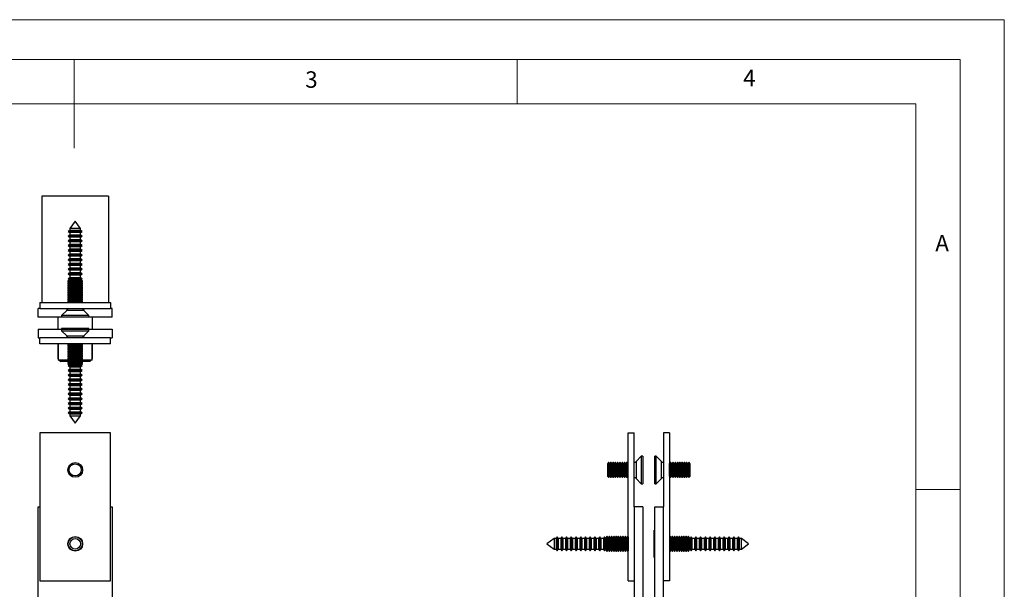
# Model space of a CAD drawing. Units: millimetres. Extents: x 0 to 630, y 0 to 891.
# Drawn here: x 297 to 630, y 698 to 891 of the extents above; entities that cross this region are included whole.
import ezdxf

# ---------------------------------------------------------------- set-up
doc = ezdxf.new("R2010")
doc.units = ezdxf.units.MM
doc.header["$LTSCALE"] = 3
doc.styles.add('SLDTEXTSTYLE0', font='TXT', dxfattribs={"width": 0.75})

msp = doc.modelspace()

# ---------------------------------------------------------------- linework, layer by layer
at = {"color": 7, "linetype": 'Continuous', "lineweight": 18}
for p, q in [((0.09, 891.17), (630.09, 891.17)), ((630.09, 891.17), (630.09, 0.17)), ((15.09, 877.67), (615.09, 877.67)), ((315.09, 877.67), (315.09, 847.67)), ((465.09, 877.67), (465.09, 862.67)), ((615.09, 874.78), (615.09, 877.67)), ((615.09, 874.78), (615.09, 13.67)), ((30.09, 862.67), (600.09, 862.67)), ((600.09, 28.67), (600.09, 862.67)), ((600.09, 732.22), (615.09, 732.22))]:
    msp.add_line(p, q, dxfattribs=at)
at = {"color": 7, "linetype": 'Continuous', "lineweight": 25}
for p, q in [((304.25, 831.52), (304.25, 795.52)), ((326.75, 831.52), (304.25, 831.52)), ((326.75, 831.52), (326.75, 795.52)), ((315.5, 822.99), (313.71, 820.58)), ((313.71, 820.58), (313.71, 819.9)), ((317.29, 820.58), (313.71, 820.58)), ((317.29, 820.58), (315.5, 822.99)), ((317.29, 819.9), (317.29, 820.58)), ((313.71, 819.9), (313.1, 819.55)), ((313.1, 819.55), (313.71, 819.19)), ((317.9, 819.55), (313.1, 819.55)), ((313.71, 818.3), (313.1, 817.95)), ((313.1, 817.95), (313.71, 817.59)), ((317.9, 817.95), (313.1, 817.95)), ((317.29, 819.9), (313.71, 819.9)), ((313.71, 819.19), (313.71, 818.3)), ((317.29, 819.19), (313.71, 819.19)), ((317.29, 818.3), (313.71, 818.3)), ((313.71, 817.59), (313.71, 816.7)), ((317.29, 817.59), (313.71, 817.59)), ((317.9, 819.55), (317.29, 819.9)), ((317.29, 819.19), (317.9, 819.55)), ((317.29, 818.3), (317.29, 819.19)), ((317.9, 817.95), (317.29, 818.3)), ((317.29, 817.59), (317.9, 817.95)), ((317.29, 816.7), (317.29, 817.59)), ((313.71, 816.7), (313.1, 816.35)), ((313.1, 816.35), (313.71, 815.99)), ((317.9, 816.35), (313.1, 816.35)), ((313.71, 815.1), (313.1, 814.75)), ((313.1, 814.75), (313.71, 814.39)), ((317.9, 814.75), (313.1, 814.75)), ((313.71, 813.5), (313.1, 813.15)), ((317.29, 816.7), (313.71, 816.7)), ((313.71, 815.99), (313.71, 815.1)), ((317.29, 815.99), (313.71, 815.99)), ((317.29, 815.1), (313.71, 815.1)), ((313.71, 814.39), (313.71, 813.5)), ((317.29, 814.39), (313.71, 814.39)), ((317.29, 813.5), (313.71, 813.5)), ((317.9, 816.35), (317.29, 816.7)), ((317.29, 815.99), (317.9, 816.35)), ((317.29, 815.1), (317.29, 815.99)), ((317.9, 814.75), (317.29, 815.1)), ((317.29, 814.39), (317.9, 814.75)), ((317.29, 813.5), (317.29, 814.39)), ((317.9, 813.15), (317.29, 813.5)), ((313.1, 813.15), (313.71, 812.79)), ((317.9, 813.15), (313.1, 813.15)), ((313.71, 811.9), (313.1, 811.55)), ((313.1, 811.55), (313.71, 811.19)), ((317.9, 811.55), (313.1, 811.55)), ((313.71, 810.3), (313.1, 809.95)), ((313.71, 812.79), (313.71, 811.9)), ((317.29, 812.79), (313.71, 812.79)), ((317.29, 811.9), (313.71, 811.9)), ((313.71, 811.19), (313.71, 810.3)), ((317.29, 811.19), (313.71, 811.19)), ((317.29, 810.3), (313.71, 810.3)), ((317.29, 812.79), (317.9, 813.15)), ((317.29, 811.9), (317.29, 812.79)), ((317.9, 811.55), (317.29, 811.9)), ((317.29, 811.19), (317.9, 811.55)), ((317.29, 810.3), (317.29, 811.19)), ((317.9, 809.95), (317.29, 810.3)), ((313.1, 809.95), (313.71, 809.59)), ((317.9, 809.95), (313.1, 809.95)), ((313.71, 808.7), (313.1, 808.35)), ((313.1, 808.35), (313.71, 807.99)), ((317.9, 808.35), (313.1, 808.35)), ((313.71, 807.1), (313.1, 806.75)), ((313.71, 809.59), (313.71, 808.7)), ((317.29, 809.59), (313.71, 809.59)), ((317.29, 808.7), (313.71, 808.7)), ((313.71, 807.99), (313.71, 807.1)), ((317.29, 807.99), (313.71, 807.99)), ((317.29, 807.1), (313.71, 807.1)), ((317.29, 809.59), (317.9, 809.95)), ((317.29, 808.7), (317.29, 809.59)), ((317.9, 808.35), (317.29, 808.7)), ((317.29, 807.99), (317.9, 808.35)), ((317.29, 807.1), (317.29, 807.99)), ((317.9, 806.75), (317.29, 807.1)), ((313.1, 806.75), (313.71, 806.39)), ((317.9, 806.75), (313.1, 806.75)), ((313.71, 805.5), (313.1, 805.15)), ((313.1, 805.15), (313.71, 804.79)), ((317.9, 805.15), (313.1, 805.15)), ((313.71, 803.9), (313.1, 803.55)), ((313.1, 803.55), (313.71, 803.19)), ((317.9, 803.55), (313.1, 803.55)), ((313.71, 806.39), (313.71, 805.5)), ((317.29, 806.39), (313.71, 806.39)), ((317.29, 805.5), (313.71, 805.5)), ((313.71, 804.79), (313.71, 803.9)), ((317.29, 804.79), (313.71, 804.79)), ((317.29, 803.9), (313.71, 803.9)), ((317.29, 806.39), (317.9, 806.75)), ((317.29, 805.5), (317.29, 806.39)), ((317.9, 805.15), (317.29, 805.5)), ((317.29, 804.79), (317.9, 805.15)), ((317.29, 803.9), (317.29, 804.79)), ((317.9, 803.55), (317.29, 803.9)), ((317.29, 803.19), (317.9, 803.55)), ((313.44, 803.04), (313, 802.73)), ((313, 802.73), (313, 802.58)), ((318, 802.73), (313, 802.73)), ((313, 802.58), (313.27, 802.39)), ((318, 802.58), (313, 802.58)), ((313.44, 802.52), (313, 802.2)), ((313, 802.2), (313, 802.06)), ((318, 802.2), (313, 802.2)), ((313, 802.06), (313.44, 801.74)), ((318, 802.06), (313, 802.06)), ((313.07, 802.01), (313, 801.96)), ((313, 801.96), (313, 801.81)), ((313.14, 801.96), (313, 801.96)), ((313, 801.81), (313.27, 801.62)), ((313.35, 801.81), (313, 801.81)), ((313.44, 801.74), (313, 801.43)), ((313, 801.43), (313, 801.28)), ((318, 801.43), (313, 801.43)), ((313, 801.28), (313.44, 800.97)), ((318, 801.28), (313, 801.28)), ((313.07, 801.23), (313, 801.18)), ((313, 801.18), (313, 801.03)), ((313.14, 801.18), (313, 801.18)), ((313, 801.03), (313.27, 800.85)), ((313.35, 801.03), (313, 801.03)), ((313.44, 800.97), (313, 800.66)), ((313, 800.66), (313, 800.51)), ((318, 800.66), (313, 800.66)), ((313, 800.51), (313.44, 800.2)), ((318, 800.51), (313, 800.51)), ((313.07, 800.46), (313, 800.41)), ((313, 800.41), (313, 800.26)), ((313.14, 800.41), (313, 800.41)), ((313, 800.26), (313.27, 800.07)), ((313.35, 800.26), (313, 800.26)), ((313.44, 800.2), (313, 799.89)), ((317.55, 803.04), (313.44, 803.04)), ((317.55, 802.52), (313.44, 802.52)), ((317.55, 801.74), (313.44, 801.74)), ((317.55, 800.97), (313.44, 800.97)), ((317.55, 800.2), (313.44, 800.2)), ((313.71, 803.19), (313.71, 803.04)), ((317.29, 803.19), (313.71, 803.19)), ((317.29, 803.04), (317.29, 803.19)), ((318, 802.73), (317.55, 803.04)), ((318, 802.2), (317.55, 802.52)), ((317.55, 801.74), (318, 802.06)), ((318, 801.43), (317.55, 801.74)), ((317.55, 800.97), (318, 801.28)), ((318, 800.66), (317.55, 800.97)), ((317.55, 800.2), (318, 800.51)), ((318, 799.89), (317.55, 800.2)), ((318, 801.81), (317.64, 801.81)), ((318, 801.03), (317.64, 801.03)), ((318, 800.26), (317.64, 800.26)), ((317.73, 802.39), (318, 802.58)), ((317.73, 801.62), (318, 801.81)), ((317.73, 800.85), (318, 801.03)), ((317.73, 800.07), (318, 800.26)), ((318, 801.96), (317.86, 801.96)), ((318, 801.18), (317.86, 801.18)), ((318, 800.41), (317.86, 800.41)), ((318, 801.96), (317.93, 802.01)), ((318, 801.18), (317.93, 801.23)), ((318, 800.41), (317.93, 800.46)), ((318, 802.58), (318, 802.73)), ((318, 802.06), (318, 802.2)), ((318, 801.81), (318, 801.96)), ((318, 801.28), (318, 801.43)), ((318, 801.03), (318, 801.18)), ((318, 800.51), (318, 800.66)), ((318, 800.26), (318, 800.41)), ((313, 799.89), (313, 799.74)), ((318, 799.89), (313, 799.89)), ((313, 799.74), (313.44, 799.43)), ((318, 799.74), (313, 799.74)), ((313.07, 799.69), (313, 799.64)), ((313, 799.64), (313, 799.49)), ((313.14, 799.64), (313, 799.64)), ((313, 799.49), (313.27, 799.3)), ((313.35, 799.49), (313, 799.49)), ((313.44, 799.43), (313, 799.11)), ((313, 799.11), (313, 798.96)), ((318, 799.11), (313, 799.11)), ((313, 798.96), (313.44, 798.65)), ((318, 798.96), (313, 798.96)), ((313.07, 798.92), (313, 798.87)), ((313, 798.87), (313, 798.72)), ((313.14, 798.87), (313, 798.87)), ((313, 798.72), (313.27, 798.53)), ((313.35, 798.72), (313, 798.72)), ((313.44, 798.65), (313, 798.34)), ((313, 798.34), (313, 798.19)), ((318, 798.34), (313, 798.34)), ((313, 798.19), (313.44, 797.88)), ((318, 798.19), (313, 798.19)), ((313.07, 798.14), (313, 798.09)), ((313, 798.09), (313, 797.94)), ((313.14, 798.09), (313, 798.09)), ((313, 797.94), (313.27, 797.76)), ((313.35, 797.94), (313, 797.94)), ((313.44, 797.88), (313, 797.57)), ((313, 797.57), (313, 797.42)), ((318, 797.57), (313, 797.57)), ((313, 797.42), (313.44, 797.11)), ((318, 797.42), (313, 797.42)), ((313.07, 797.37), (313, 797.32)), ((313, 797.32), (313, 797.17)), ((313.14, 797.32), (313, 797.32)), ((313, 797.17), (313.27, 796.98)), ((313.35, 797.17), (313, 797.17)), ((313.44, 797.11), (313, 796.8)), ((317.55, 799.43), (313.44, 799.43)), ((317.55, 798.65), (313.44, 798.65)), ((317.55, 797.88), (313.44, 797.88)), ((317.55, 797.11), (313.44, 797.11)), ((317.55, 799.43), (318, 799.74)), ((318, 799.11), (317.55, 799.43)), ((317.55, 798.65), (318, 798.96)), ((318, 798.34), (317.55, 798.65)), ((317.55, 797.88), (318, 798.19)), ((318, 797.57), (317.55, 797.88)), ((317.55, 797.11), (318, 797.42)), ((318, 796.8), (317.55, 797.11)), ((318, 799.49), (317.64, 799.49)), ((318, 798.72), (317.64, 798.72)), ((318, 797.94), (317.64, 797.94)), ((318, 797.17), (317.64, 797.17)), ((317.73, 799.3), (318, 799.49)), ((317.73, 798.53), (318, 798.72)), ((317.73, 797.76), (318, 797.94)), ((317.73, 796.98), (318, 797.17)), ((318, 799.64), (317.86, 799.64)), ((318, 798.87), (317.86, 798.87)), ((318, 798.09), (317.86, 798.09)), ((318, 797.32), (317.86, 797.32)), ((318, 799.64), (317.93, 799.69)), ((318, 798.87), (317.93, 798.92)), ((318, 798.09), (317.93, 798.14)), ((318, 797.32), (317.93, 797.37)), ((318, 799.74), (318, 799.89)), ((318, 799.49), (318, 799.64)), ((318, 798.96), (318, 799.11)), ((318, 798.72), (318, 798.87)), ((318, 798.19), (318, 798.34)), ((318, 797.94), (318, 798.09)), ((318, 797.42), (318, 797.57)), ((318, 797.17), (318, 797.32)), ((303.5, 793.52), (303, 793.52)), ((303, 790.52), (303, 793.52)), ((303.5, 795.52), (303.5, 793.52)), ((303.5, 795.52), (327.5, 795.52)), ((303.5, 793.52), (327.5, 793.52)), ((313, 796.8), (313, 796.65)), ((318, 796.8), (313, 796.8)), ((313, 796.65), (313.44, 796.33)), ((318, 796.65), (313, 796.65)), ((313.07, 796.6), (313, 796.55)), ((313, 796.55), (313, 796.4)), ((313.14, 796.55), (313, 796.55)), ((313, 796.4), (313.27, 796.21)), ((313.35, 796.4), (313, 796.4)), ((313.44, 796.33), (313, 796.02)), ((313, 796.02), (313, 795.87)), ((318, 796.02), (313, 796.02)), ((313, 795.87), (313.44, 795.56)), ((318, 795.87), (313, 795.87)), ((313.07, 795.82), (313, 795.77)), ((313, 795.77), (313, 795.63)), ((313.14, 795.77), (313, 795.77)), ((313, 795.63), (313.11, 795.55)), ((313.35, 795.63), (313, 795.63)), ((313.1, 795.55), (313.15, 795.52)), ((313.11, 795.55), (313.1, 795.55)), ((313.42, 795.55), (313.1, 795.55)), ((313.44, 795.56), (313.38, 795.52)), ((317.55, 796.33), (313.44, 796.33)), ((317.55, 795.56), (313.44, 795.56)), ((317.55, 796.33), (318, 796.65)), ((318, 796.02), (317.55, 796.33)), ((317.55, 795.56), (318, 795.87)), ((317.62, 795.52), (317.55, 795.56)), ((317.9, 795.55), (317.58, 795.55)), ((318, 796.4), (317.64, 796.4)), ((318, 795.63), (317.64, 795.63)), ((317.73, 796.21), (318, 796.4)), ((317.85, 795.52), (317.9, 795.55)), ((318, 796.55), (317.86, 796.55)), ((318, 795.77), (317.86, 795.77)), ((317.89, 795.55), (318, 795.63)), ((317.9, 795.55), (317.89, 795.55)), ((318, 796.55), (317.93, 796.6)), ((318, 795.77), (317.93, 795.82)), ((318, 796.65), (318, 796.8)), ((318, 796.4), (318, 796.55)), ((318, 795.87), (318, 796.02)), ((318, 795.63), (318, 795.77)), ((327.5, 795.52), (327.5, 793.52)), ((328, 793.52), (327.5, 793.52)), ((328, 790.52), (328, 793.52)), ((310.85, 790.52), (303, 790.52)), ((309.6, 790.52), (309.6, 786.52)), ((312.62, 792.84), (310.85, 791.07)), ((310.85, 791.07), (310.85, 790.52)), ((320.03, 791.07), (310.85, 791.07)), ((320.03, 790.52), (310.85, 790.52)), ((320.15, 791.07), (318.38, 792.84)), ((320.15, 791.07), (320.03, 791.07)), ((320.15, 790.52), (320.03, 790.52)), ((320.15, 790.52), (320.15, 791.07)), ((328, 790.52), (320.15, 790.52)), ((321.4, 786.52), (321.4, 790.52)), ((303, 786.52), (303, 783.52)), ((303, 786.52), (310.85, 786.52)), ((303, 783.52), (303.5, 783.52)), ((303.5, 781.52), (303.5, 783.52)), ((327.5, 783.52), (303.5, 783.52)), ((310.85, 786.72), (310.85, 786.52)), ((317.27, 786.72), (310.85, 786.72)), ((310.85, 786.72), (320.15, 786.72)), ((310.85, 786.52), (310.85, 785.97)), ((310.85, 786.52), (320.15, 786.52)), ((310.85, 785.97), (312.62, 784.2)), ((310.85, 785.97), (320.15, 785.97)), ((320.15, 786.72), (317.27, 786.72)), ((318.38, 784.2), (320.15, 785.97)), ((320.15, 786.52), (320.15, 786.72)), ((320.15, 785.97), (320.15, 786.52)), ((320.15, 786.52), (328, 786.52)), ((327.5, 783.52), (328, 783.52)), ((327.5, 781.52), (327.5, 783.52)), ((328, 786.52), (328, 783.52)), ((327.5, 781.52), (303.5, 781.52)), ((309.6, 781.52), (309.6, 776.52)), ((309.75, 781.52), (309.75, 776.02)), ((313.22, 781.52), (313, 781.36)), ((313.44, 781.47), (313, 781.16)), ((313, 781.36), (313, 781.21)), ((313, 781.36), (313.28, 781.36)), ((313, 781.21), (313.04, 781.18)), ((313, 781.21), (313.07, 781.21)), ((313, 781.16), (313, 781.01)), ((313, 781.16), (318, 781.16)), ((313, 781.01), (313.44, 780.7)), ((313, 781.01), (318, 781.01)), ((313.3, 780.8), (313, 780.59)), ((313.44, 780.7), (313, 780.39)), ((313, 780.59), (313, 780.44)), ((313, 780.59), (313.28, 780.59)), ((313, 780.44), (313.04, 780.41)), ((313, 780.44), (313.07, 780.44)), ((313, 780.39), (313, 780.24)), ((313, 780.39), (318, 780.39)), ((313, 780.24), (313.44, 779.93)), ((313, 780.24), (318, 780.24)), ((313.38, 781.52), (313.44, 781.47)), ((313.44, 781.47), (317.55, 781.47)), ((313.44, 780.7), (317.55, 780.7)), ((317.55, 781.47), (317.62, 781.52)), ((318, 781.16), (317.55, 781.47)), ((317.55, 780.7), (318, 781.01)), ((318, 780.39), (317.55, 780.7)), ((317.55, 779.93), (318, 780.24)), ((318, 780.59), (317.7, 780.8)), ((317.71, 781.36), (318, 781.36)), ((317.71, 780.59), (318, 780.59)), ((318, 781.36), (317.77, 781.52)), ((317.93, 781.21), (318, 781.21)), ((317.93, 780.44), (318, 780.44)), ((317.96, 781.18), (318, 781.21)), ((317.96, 780.41), (318, 780.44)), ((318, 781.21), (318, 781.36)), ((318, 781.01), (318, 781.16)), ((318, 780.44), (318, 780.59)), ((318, 780.24), (318, 780.39)), ((321.25, 776.02), (321.25, 781.52)), ((321.4, 776.52), (321.4, 781.52)), ((313.3, 780.03), (313, 779.81)), ((313.44, 779.93), (313, 779.61)), ((313, 779.81), (313, 779.66)), ((313, 779.81), (313.28, 779.81)), ((313, 779.66), (313.04, 779.64)), ((313, 779.66), (313.07, 779.66)), ((313, 779.61), (313, 779.46)), ((313, 779.61), (318, 779.61)), ((313, 779.46), (313.44, 779.15)), ((313, 779.46), (318, 779.46)), ((313.3, 779.25), (313, 779.04)), ((313.44, 779.15), (313, 778.84)), ((313, 779.04), (313, 778.89)), ((313, 779.04), (313.28, 779.04)), ((313, 778.89), (313.04, 778.87)), ((313, 778.89), (313.07, 778.89)), ((313, 778.84), (313, 778.69)), ((313, 778.84), (318, 778.84)), ((313, 778.69), (313.44, 778.38)), ((313, 778.69), (318, 778.69)), ((313.3, 778.48), (313, 778.27)), ((313.44, 778.38), (313, 778.07)), ((313, 778.27), (313, 778.12)), ((313, 778.27), (313.28, 778.27)), ((313, 778.12), (313.04, 778.09)), ((313, 778.12), (313.07, 778.12)), ((313, 778.07), (313, 777.92)), ((313, 778.07), (318, 778.07)), ((313, 777.92), (313.44, 777.61)), ((313, 777.92), (318, 777.92)), ((313.3, 777.71), (313, 777.5)), ((313.44, 777.61), (313, 777.3)), ((313, 777.5), (313, 777.35)), ((313, 777.5), (313.28, 777.5)), ((313, 777.35), (313.04, 777.32)), ((313, 777.35), (313.07, 777.35)), ((313, 777.3), (313, 777.15)), ((313, 777.3), (318, 777.3)), ((313, 777.15), (313.44, 776.83)), ((313, 777.15), (318, 777.15)), ((313.3, 776.93), (313, 776.72)), ((313.44, 776.83), (313, 776.52)), ((313.44, 779.93), (317.55, 779.93)), ((313.44, 779.15), (317.55, 779.15)), ((313.44, 778.38), (317.55, 778.38)), ((313.44, 777.61), (317.55, 777.61)), ((313.44, 776.83), (317.55, 776.83)), ((318, 779.61), (317.55, 779.93)), ((317.55, 779.15), (318, 779.46)), ((318, 778.84), (317.55, 779.15)), ((317.55, 778.38), (318, 778.69)), ((318, 778.07), (317.55, 778.38)), ((317.55, 777.61), (318, 777.92)), ((318, 777.3), (317.55, 777.61)), ((317.55, 776.83), (318, 777.15)), ((318, 776.52), (317.55, 776.83)), ((318, 779.81), (317.7, 780.03)), ((318, 779.04), (317.7, 779.25)), ((318, 778.27), (317.7, 778.48)), ((318, 777.5), (317.7, 777.71)), ((318, 776.72), (317.7, 776.93)), ((317.71, 779.81), (318, 779.81)), ((317.71, 779.04), (318, 779.04)), ((317.71, 778.27), (318, 778.27)), ((317.71, 777.5), (318, 777.5)), ((317.93, 779.66), (318, 779.66)), ((317.93, 778.89), (318, 778.89)), ((317.93, 778.12), (318, 778.12)), ((317.93, 777.35), (318, 777.35)), ((317.96, 779.64), (318, 779.66)), ((317.96, 778.87), (318, 778.89)), ((317.96, 778.09), (318, 778.12)), ((317.96, 777.32), (318, 777.35)), ((318, 779.66), (318, 779.81)), ((318, 779.46), (318, 779.61)), ((318, 778.89), (318, 779.04)), ((318, 778.69), (318, 778.84)), ((318, 778.12), (318, 778.27)), ((318, 777.92), (318, 778.07)), ((318, 777.35), (318, 777.5)), ((318, 777.15), (318, 777.3)), ((309.6, 776.52), (309.75, 776.37)), ((309.6, 776.52), (309.75, 776.52)), ((313.09, 776.02), (309.75, 776.02)), ((310.1, 776.02), (310.6, 775.52)), ((313.12, 775.52), (310.6, 775.52)), ((313, 776.72), (313, 776.57)), ((313, 776.72), (313.28, 776.72)), ((313, 776.57), (313.04, 776.55)), ((313, 776.57), (313.07, 776.57)), ((313, 776.52), (313, 776.37)), ((313, 776.52), (318, 776.52)), ((313, 776.37), (313.44, 776.06)), ((313, 776.37), (318, 776.37)), ((313.3, 776.16), (313, 775.95)), ((313.44, 776.06), (313, 775.75)), ((313, 775.95), (313, 775.8)), ((313, 775.95), (313.28, 775.95)), ((313, 775.8), (313.04, 775.78)), ((313, 775.8), (313.07, 775.8)), ((313, 775.75), (313, 775.6)), ((313, 775.75), (318, 775.75)), ((313, 775.6), (313.44, 775.29)), ((313, 775.6), (318, 775.6)), ((313.3, 775.39), (313, 775.18)), ((313.44, 775.29), (313, 774.98)), ((313, 775.18), (313, 775.03)), ((313, 775.18), (313.28, 775.18)), ((313, 775.03), (313.04, 775)), ((313, 775.03), (313.07, 775.03)), ((313, 774.98), (313, 774.83)), ((313, 774.98), (318, 774.98)), ((313, 774.83), (313.44, 774.52)), ((313, 774.83), (318, 774.83)), ((313.71, 774.51), (313.1, 774.16)), ((313.1, 774.16), (313.71, 773.8)), ((313.1, 774.16), (317.9, 774.16)), ((313.44, 776.06), (317.55, 776.06)), ((313.44, 775.29), (317.55, 775.29)), ((313.44, 774.52), (317.55, 774.52)), ((313.71, 774.52), (313.71, 774.51)), ((313.71, 774.51), (317.29, 774.51)), ((313.71, 773.8), (313.71, 772.91)), ((313.71, 773.8), (317.29, 773.8)), ((317.29, 774.51), (317.29, 774.52)), ((317.9, 774.16), (317.29, 774.51)), ((317.29, 773.8), (317.9, 774.16)), ((317.29, 772.91), (317.29, 773.8)), ((317.55, 776.06), (318, 776.37)), ((318, 775.75), (317.55, 776.06)), ((317.55, 775.29), (318, 775.6)), ((318, 774.98), (317.55, 775.29)), ((317.55, 774.52), (318, 774.83)), ((318, 775.95), (317.7, 776.16)), ((318, 775.18), (317.7, 775.39)), ((317.71, 776.72), (318, 776.72)), ((317.71, 775.95), (318, 775.95)), ((317.71, 775.18), (318, 775.18)), ((320.4, 775.52), (317.88, 775.52)), ((321.25, 776.02), (317.9, 776.02)), ((317.93, 776.57), (318, 776.57)), ((317.93, 775.8), (318, 775.8)), ((317.93, 775.03), (318, 775.03)), ((317.96, 776.55), (318, 776.57)), ((317.96, 775.78), (318, 775.8)), ((317.96, 775), (318, 775.03)), ((318, 776.57), (318, 776.72)), ((318, 776.37), (318, 776.52)), ((318, 775.8), (318, 775.95)), ((318, 775.6), (318, 775.75)), ((318, 775.03), (318, 775.18)), ((318, 774.83), (318, 774.98)), ((320.4, 775.52), (320.9, 776.02)), ((321.25, 776.37), (321.4, 776.52)), ((321.25, 776.52), (321.4, 776.52)), ((313.71, 772.91), (313.1, 772.56)), ((313.1, 772.56), (313.71, 772.2)), ((313.1, 772.56), (317.9, 772.56)), ((313.71, 771.31), (313.1, 770.96)), ((313.1, 770.96), (313.71, 770.6)), ((313.1, 770.96), (317.9, 770.96)), ((313.71, 772.91), (317.29, 772.91)), ((313.71, 772.2), (313.71, 771.31)), ((313.71, 772.2), (317.29, 772.2)), ((313.71, 771.31), (317.29, 771.31)), ((313.71, 770.6), (313.71, 769.71)), ((313.71, 770.6), (317.29, 770.6)), ((317.9, 772.56), (317.29, 772.91)), ((317.29, 772.2), (317.9, 772.56)), ((317.29, 771.31), (317.29, 772.2)), ((317.9, 770.96), (317.29, 771.31)), ((317.29, 770.6), (317.9, 770.96)), ((317.29, 769.71), (317.29, 770.6)), ((313.71, 769.71), (313.1, 769.36)), ((313.1, 769.36), (313.71, 769)), ((313.1, 769.36), (317.9, 769.36)), ((313.71, 768.11), (313.1, 767.76)), ((313.1, 767.76), (313.71, 767.4)), ((313.1, 767.76), (317.9, 767.76)), ((313.71, 769.71), (317.29, 769.71)), ((313.71, 769), (313.71, 768.11)), ((313.71, 769), (317.29, 769)), ((313.71, 768.11), (317.29, 768.11)), ((313.71, 767.4), (313.71, 766.51)), ((313.71, 767.4), (317.29, 767.4)), ((317.9, 769.36), (317.29, 769.71)), ((317.29, 769), (317.9, 769.36)), ((317.29, 768.11), (317.29, 769)), ((317.9, 767.76), (317.29, 768.11)), ((317.29, 767.4), (317.9, 767.76)), ((317.29, 766.51), (317.29, 767.4)), ((313.71, 766.51), (313.1, 766.16)), ((313.1, 766.16), (313.71, 765.8)), ((313.1, 766.16), (317.9, 766.16)), ((313.71, 764.91), (313.1, 764.56)), ((313.1, 764.56), (313.71, 764.2)), ((313.1, 764.56), (317.9, 764.56)), ((313.71, 766.51), (317.29, 766.51)), ((313.71, 765.8), (313.71, 764.91)), ((313.71, 765.8), (317.29, 765.8)), ((313.71, 764.91), (317.29, 764.91)), ((313.71, 764.2), (313.71, 763.31)), ((313.71, 764.2), (317.29, 764.2)), ((317.9, 766.16), (317.29, 766.51)), ((317.29, 765.8), (317.9, 766.16)), ((317.29, 764.91), (317.29, 765.8)), ((317.9, 764.56), (317.29, 764.91)), ((317.29, 764.2), (317.9, 764.56)), ((317.29, 763.31), (317.29, 764.2)), ((313.71, 763.31), (313.1, 762.96)), ((313.1, 762.96), (313.71, 762.6)), ((313.1, 762.96), (317.9, 762.96)), ((313.71, 761.71), (313.1, 761.36)), ((313.1, 761.36), (313.71, 761)), ((313.1, 761.36), (317.9, 761.36)), ((313.71, 763.31), (317.29, 763.31)), ((313.71, 762.6), (313.71, 761.71)), ((313.71, 762.6), (317.29, 762.6)), ((313.71, 761.71), (317.29, 761.71)), ((313.71, 761), (313.71, 760.11)), ((313.71, 761), (317.29, 761)), ((317.9, 762.96), (317.29, 763.31)), ((317.29, 762.6), (317.9, 762.96)), ((317.29, 761.71), (317.29, 762.6)), ((317.9, 761.36), (317.29, 761.71)), ((317.29, 761), (317.9, 761.36)), ((317.29, 760.11), (317.29, 761)), ((313.71, 760.11), (313.1, 759.76)), ((313.1, 759.76), (313.71, 759.4)), ((313.1, 759.76), (317.9, 759.76)), ((313.71, 758.51), (313.1, 758.16)), ((313.1, 758.16), (313.71, 757.8)), ((313.1, 758.16), (317.9, 758.16)), ((313.71, 760.11), (317.29, 760.11)), ((313.71, 759.4), (313.71, 758.51)), ((313.71, 759.4), (317.29, 759.4)), ((313.71, 758.51), (317.29, 758.51)), ((313.71, 757.8), (313.71, 757.12)), ((313.71, 757.8), (317.29, 757.8)), ((313.71, 757.12), (315.5, 754.72)), ((313.71, 757.12), (317.29, 757.12)), ((315.5, 754.72), (317.29, 757.12)), ((317.9, 759.76), (317.29, 760.11)), ((317.29, 759.4), (317.9, 759.76)), ((317.29, 758.51), (317.29, 759.4)), ((317.9, 758.16), (317.29, 758.51)), ((317.29, 757.8), (317.9, 758.16)), ((317.29, 757.12), (317.29, 757.8)), ((303.5, 751.37), (303.5, 701.37)), ((327.5, 751.37), (303.5, 751.37)), ((327.5, 701.37), (327.5, 751.37)), ((502.71, 701.37), (502.71, 751.37)), ((502.71, 751.37), (504.71, 751.37)), ((504.71, 726.37), (504.71, 751.37)), ((516.71, 751.37), (514.71, 751.37)), ((514.71, 751.37), (514.71, 726.37)), ((516.71, 751.37), (516.71, 701.37)), ((507.16, 743.52), (505.4, 741.75)), ((507.71, 743.52), (507.16, 743.52)), ((507.16, 743.52), (507.16, 734.22)), ((507.71, 743.52), (507.71, 734.22)), ((512.26, 743.52), (511.71, 743.52)), ((511.71, 738.87), (511.71, 743.52)), ((514.03, 741.75), (512.26, 743.52)), ((512.26, 738.87), (512.26, 743.52)), ((496.03, 741.37), (495.71, 740.92)), ((495.71, 740.92), (495.71, 736.81)), ((496.18, 741.37), (496.03, 741.37)), ((496.03, 741.37), (496.03, 736.37)), ((496.49, 740.92), (496.18, 741.37)), ((496.18, 741.37), (496.18, 736.37)), ((496.8, 741.37), (496.49, 740.92)), ((496.49, 740.92), (496.49, 736.81)), ((496.95, 741.37), (496.8, 741.37)), ((496.8, 741.37), (496.8, 736.37)), ((497.26, 740.92), (496.95, 741.37)), ((496.95, 741.37), (496.95, 736.37)), ((497.57, 741.37), (497.26, 740.92)), ((497.26, 740.92), (497.26, 736.81)), ((497.72, 741.37), (497.57, 741.37)), ((497.57, 741.37), (497.57, 736.37)), ((498.03, 740.92), (497.72, 741.37)), ((497.72, 741.37), (497.72, 736.37)), ((498.34, 741.37), (498.03, 740.92)), ((498.03, 740.92), (498.03, 736.81)), ((498.49, 741.37), (498.34, 741.37)), ((498.34, 741.37), (498.34, 736.37)), ((498.81, 740.92), (498.49, 741.37)), ((498.49, 741.37), (498.49, 736.37)), ((499.12, 741.37), (498.81, 740.92)), ((498.81, 740.92), (498.81, 736.81)), ((499.27, 741.37), (499.12, 741.37)), ((499.12, 741.37), (499.12, 736.37)), ((499.58, 740.92), (499.27, 741.37)), ((499.27, 741.37), (499.27, 736.37)), ((499.89, 741.37), (499.58, 740.92)), ((499.58, 740.92), (499.58, 736.81)), ((500.04, 741.37), (499.89, 741.37)), ((499.89, 741.37), (499.89, 736.37)), ((500.35, 740.92), (500.04, 741.37)), ((500.04, 741.37), (500.04, 736.37)), ((500.66, 741.37), (500.35, 740.92)), ((500.35, 740.92), (500.35, 736.81)), ((500.81, 741.37), (500.66, 741.37)), ((500.66, 741.37), (500.66, 736.37)), ((501.12, 740.92), (500.81, 741.37)), ((500.81, 741.37), (500.81, 736.37)), ((501.44, 741.37), (501.12, 740.92)), ((501.12, 740.92), (501.12, 736.81)), ((501.59, 741.37), (501.44, 741.37)), ((501.44, 741.37), (501.44, 736.37)), ((501.9, 740.92), (501.59, 741.37)), ((501.59, 741.37), (501.59, 736.37)), ((502.21, 741.37), (501.9, 740.92)), ((501.9, 740.92), (501.9, 736.81)), ((502.36, 741.37), (502.21, 741.37)), ((502.21, 741.37), (502.21, 736.37)), ((502.67, 740.92), (502.36, 741.37)), ((502.36, 741.37), (502.36, 736.37)), ((502.71, 740.99), (502.67, 740.92)), ((502.67, 740.92), (502.67, 736.81)), ((516.76, 740.92), (516.71, 740.99)), ((517.07, 741.37), (516.76, 740.92)), ((516.76, 736.81), (516.76, 740.92)), ((517.22, 741.37), (517.07, 741.37)), ((517.07, 736.37), (517.07, 741.37)), ((517.53, 740.92), (517.22, 741.37)), ((517.22, 736.37), (517.22, 741.37)), ((517.84, 741.37), (517.53, 740.92)), ((517.53, 736.81), (517.53, 740.92)), ((517.99, 741.37), (517.84, 741.37)), ((517.84, 736.37), (517.84, 741.37)), ((518.31, 740.92), (517.99, 741.37)), ((517.99, 736.37), (517.99, 741.37)), ((518.62, 741.37), (518.31, 740.92)), ((518.31, 736.81), (518.31, 740.92)), ((518.77, 741.37), (518.62, 741.37)), ((518.62, 736.37), (518.62, 741.37)), ((519.08, 740.92), (518.77, 741.37)), ((518.77, 736.37), (518.77, 741.37)), ((519.39, 741.37), (519.08, 740.92)), ((519.08, 736.81), (519.08, 740.92)), ((519.54, 741.37), (519.39, 741.37)), ((519.39, 736.37), (519.39, 741.37)), ((519.85, 740.92), (519.54, 741.37)), ((519.54, 736.37), (519.54, 741.37)), ((520.16, 741.37), (519.85, 740.92)), ((519.85, 736.81), (519.85, 740.92)), ((520.31, 741.37), (520.16, 741.37)), ((520.16, 736.37), (520.16, 741.37)), ((520.62, 740.92), (520.31, 741.37)), ((520.31, 736.37), (520.31, 741.37)), ((520.94, 741.37), (520.62, 740.92)), ((520.62, 736.81), (520.62, 740.92)), ((521.09, 741.37), (520.94, 741.37)), ((520.94, 736.37), (520.94, 741.37)), ((521.4, 740.92), (521.09, 741.37)), ((521.09, 736.37), (521.09, 741.37)), ((521.71, 741.37), (521.4, 740.92)), ((521.4, 736.81), (521.4, 740.92)), ((521.86, 741.37), (521.71, 741.37)), ((521.71, 736.37), (521.71, 741.37)), ((522.17, 740.92), (521.86, 741.37)), ((521.86, 736.37), (521.86, 741.37)), ((522.48, 741.37), (522.17, 740.92)), ((522.17, 736.81), (522.17, 740.92)), ((522.63, 741.37), (522.48, 741.37)), ((522.48, 736.37), (522.48, 741.37)), ((522.94, 740.92), (522.63, 741.37)), ((522.63, 736.37), (522.63, 741.37)), ((523.25, 741.37), (522.94, 740.92)), ((522.94, 736.81), (522.94, 740.92)), ((523.4, 741.37), (523.25, 741.37)), ((523.25, 736.37), (523.25, 741.37)), ((523.71, 740.92), (523.4, 741.37)), ((523.4, 736.37), (523.4, 741.37)), ((523.71, 736.81), (523.71, 740.92)), ((495.71, 736.81), (496.03, 736.37)), ((496.18, 736.37), (496.49, 736.81)), ((496.49, 736.81), (496.8, 736.37)), ((496.95, 736.37), (497.26, 736.81)), ((497.26, 736.81), (497.57, 736.37)), ((497.72, 736.37), (498.03, 736.81)), ((498.03, 736.81), (498.34, 736.37)), ((498.49, 736.37), (498.81, 736.81)), ((498.81, 736.81), (499.12, 736.37)), ((499.27, 736.37), (499.58, 736.81)), ((499.58, 736.81), (499.89, 736.37)), ((500.04, 736.37), (500.35, 736.81)), ((500.35, 736.81), (500.66, 736.37)), ((500.81, 736.37), (501.12, 736.81)), ((501.12, 736.81), (501.44, 736.37)), ((501.59, 736.37), (501.9, 736.81)), ((501.9, 736.81), (502.21, 736.37)), ((502.36, 736.37), (502.67, 736.81)), ((502.67, 736.81), (502.71, 736.75)), ((511.71, 734.22), (511.71, 738.87)), ((512.26, 734.22), (512.26, 738.87)), ((516.71, 736.75), (516.76, 736.81)), ((516.76, 736.81), (517.07, 736.37)), ((517.22, 736.37), (517.53, 736.81)), ((517.53, 736.81), (517.84, 736.37)), ((517.99, 736.37), (518.31, 736.81)), ((518.31, 736.81), (518.62, 736.37)), ((518.77, 736.37), (519.08, 736.81)), ((519.08, 736.81), (519.39, 736.37)), ((519.54, 736.37), (519.85, 736.81)), ((519.85, 736.81), (520.16, 736.37)), ((520.31, 736.37), (520.62, 736.81)), ((520.62, 736.81), (520.94, 736.37)), ((521.09, 736.37), (521.4, 736.81)), ((521.4, 736.81), (521.71, 736.37)), ((521.86, 736.37), (522.17, 736.81)), ((522.17, 736.81), (522.48, 736.37)), ((522.63, 736.37), (522.94, 736.81)), ((522.94, 736.81), (523.25, 736.37)), ((523.4, 736.37), (523.71, 736.81)), ((496.03, 736.37), (496.18, 736.37)), ((496.8, 736.37), (496.95, 736.37)), ((497.57, 736.37), (497.72, 736.37)), ((498.34, 736.37), (498.49, 736.37)), ((499.12, 736.37), (499.27, 736.37)), ((499.89, 736.37), (500.04, 736.37)), ((500.66, 736.37), (500.81, 736.37)), ((501.44, 736.37), (501.59, 736.37)), ((502.21, 736.37), (502.36, 736.37)), ((505.4, 735.99), (507.16, 734.22)), ((507.16, 734.22), (507.71, 734.22)), ((511.71, 734.22), (512.26, 734.22)), ((512.26, 734.22), (514.03, 735.99)), ((517.07, 736.37), (517.22, 736.37)), ((517.84, 736.37), (517.99, 736.37)), ((518.62, 736.37), (518.77, 736.37)), ((519.39, 736.37), (519.54, 736.37)), ((520.16, 736.37), (520.31, 736.37)), ((520.94, 736.37), (521.09, 736.37)), ((521.71, 736.37), (521.86, 736.37)), ((522.48, 736.37), (522.63, 736.37)), ((523.25, 736.37), (523.4, 736.37)), ((303, 726.37), (303.5, 726.37)), ((303, 611.37), (303, 726.37)), ((327.5, 726.37), (328, 726.37)), ((328, 726.37), (328, 611.37)), ((504.71, 726.37), (504.71, 516.37)), ((507.71, 726.37), (504.71, 726.37)), ((507.71, 726.37), (507.71, 516.37)), ((511.71, 611.37), (511.71, 726.37)), ((511.71, 726.37), (514.71, 726.37)), ((514.71, 611.37), (514.71, 726.37)), ((511.71, 718.52), (511.51, 718.52)), ((511.51, 718.52), (511.51, 709.22)), ((511.51, 713.87), (511.51, 718.52)), ((477.65, 715.66), (475.24, 713.87)), ((475.24, 713.87), (477.65, 712.08)), ((478.33, 715.66), (477.65, 715.66)), ((477.65, 715.66), (477.65, 712.08)), ((478.68, 716.27), (478.33, 715.66)), ((478.33, 715.66), (478.33, 712.08)), ((479.04, 715.66), (478.68, 716.27)), ((478.68, 716.27), (478.68, 711.47)), ((479.93, 715.66), (479.04, 715.66)), ((479.04, 715.66), (479.04, 712.08)), ((480.28, 716.27), (479.93, 715.66)), ((479.93, 715.66), (479.93, 712.08)), ((480.64, 715.66), (480.28, 716.27)), ((480.28, 716.27), (480.28, 711.47)), ((481.53, 715.66), (480.64, 715.66)), ((480.64, 715.66), (480.64, 712.08)), ((481.88, 716.27), (481.53, 715.66)), ((481.53, 715.66), (481.53, 712.08)), ((482.24, 715.66), (481.88, 716.27)), ((481.88, 716.27), (481.88, 711.47)), ((483.13, 715.66), (482.24, 715.66)), ((482.24, 715.66), (482.24, 712.08)), ((483.48, 716.27), (483.13, 715.66)), ((483.13, 715.66), (483.13, 712.08)), ((483.84, 715.66), (483.48, 716.27)), ((483.48, 716.27), (483.48, 711.47)), ((484.73, 715.66), (483.84, 715.66)), ((483.84, 715.66), (483.84, 712.08)), ((485.08, 716.27), (484.73, 715.66)), ((484.73, 715.66), (484.73, 712.08)), ((485.44, 715.66), (485.08, 716.27)), ((485.08, 716.27), (485.08, 711.47)), ((486.33, 715.66), (485.44, 715.66)), ((485.44, 715.66), (485.44, 712.08)), ((486.68, 716.27), (486.33, 715.66)), ((486.33, 715.66), (486.33, 712.08)), ((487.04, 715.66), (486.68, 716.27)), ((486.68, 716.27), (486.68, 711.47)), ((487.93, 715.66), (487.04, 715.66)), ((487.04, 715.66), (487.04, 712.08)), ((488.28, 716.27), (487.93, 715.66)), ((487.93, 715.66), (487.93, 712.08)), ((488.64, 715.66), (488.28, 716.27)), ((488.28, 716.27), (488.28, 711.47)), ((489.53, 715.66), (488.64, 715.66)), ((488.64, 715.66), (488.64, 712.08)), ((489.88, 716.27), (489.53, 715.66)), ((489.53, 715.66), (489.53, 712.08)), ((490.24, 715.66), (489.88, 716.27)), ((489.88, 716.27), (489.88, 711.47)), ((491.13, 715.66), (490.24, 715.66)), ((490.24, 715.66), (490.24, 712.08)), ((491.48, 716.27), (491.13, 715.66)), ((491.13, 715.66), (491.13, 712.08)), ((491.84, 715.66), (491.48, 716.27)), ((491.48, 716.27), (491.48, 711.47)), ((492.73, 715.66), (491.84, 715.66)), ((491.84, 715.66), (491.84, 712.08)), ((493.08, 716.27), (492.73, 715.66)), ((492.73, 715.66), (492.73, 712.08)), ((493.44, 715.66), (493.08, 716.27)), ((493.08, 716.27), (493.08, 711.47)), ((494.33, 715.66), (493.44, 715.66)), ((493.44, 715.66), (493.44, 712.08)), ((494.68, 716.27), (494.33, 715.66)), ((494.33, 715.66), (494.33, 712.08)), ((495.04, 715.66), (494.68, 716.27)), ((494.68, 716.27), (494.68, 711.47)), ((495.19, 715.66), (495.04, 715.66)), ((495.04, 715.66), (495.04, 712.08)), ((495.5, 716.37), (495.19, 715.92)), ((495.19, 715.92), (495.19, 711.81)), ((495.65, 716.37), (495.5, 716.37)), ((495.5, 716.37), (495.5, 711.37)), ((495.96, 715.92), (495.65, 716.37)), ((495.65, 716.37), (495.65, 711.37)), ((496.27, 716.37), (495.96, 715.92)), ((495.96, 715.92), (495.96, 711.81)), ((496.42, 716.37), (496.27, 716.37)), ((496.27, 716.37), (496.27, 711.37)), ((496.74, 715.92), (496.42, 716.37)), ((496.42, 716.37), (496.42, 711.37)), ((497.05, 716.37), (496.74, 715.92)), ((496.74, 715.92), (496.74, 711.81)), ((497.2, 716.37), (497.05, 716.37)), ((497.05, 716.37), (497.05, 711.37)), ((497.51, 715.92), (497.2, 716.37)), ((497.2, 716.37), (497.2, 711.37)), ((497.82, 716.37), (497.51, 715.92)), ((497.51, 715.92), (497.51, 711.81)), ((497.97, 716.37), (497.82, 716.37)), ((497.82, 716.37), (497.82, 711.37)), ((498.28, 715.92), (497.97, 716.37)), ((497.97, 716.37), (497.97, 711.37)), ((498.59, 716.37), (498.28, 715.92)), ((498.28, 715.92), (498.28, 711.81)), ((498.74, 716.37), (498.59, 716.37)), ((498.59, 716.37), (498.59, 711.37)), ((499.05, 715.92), (498.74, 716.37)), ((498.74, 716.37), (498.74, 711.37)), ((499.37, 716.37), (499.05, 715.92)), ((499.05, 715.92), (499.05, 711.81)), ((499.51, 716.37), (499.37, 716.37)), ((499.37, 716.37), (499.37, 711.37)), ((499.83, 715.92), (499.51, 716.37)), ((499.51, 716.37), (499.51, 711.37)), ((500.14, 716.37), (499.83, 715.92)), ((499.83, 715.92), (499.83, 711.81)), ((500.29, 716.37), (500.14, 716.37)), ((500.14, 716.37), (500.14, 711.37)), ((500.6, 715.92), (500.29, 716.37)), ((500.29, 716.37), (500.29, 711.37)), ((500.91, 716.37), (500.6, 715.92)), ((500.6, 715.92), (500.6, 711.81)), ((501.06, 716.37), (500.91, 716.37)), ((500.91, 716.37), (500.91, 711.37)), ((501.37, 715.92), (501.06, 716.37)), ((501.06, 716.37), (501.06, 711.37)), ((501.68, 716.37), (501.37, 715.92)), ((501.37, 715.92), (501.37, 711.81)), ((501.83, 716.37), (501.68, 716.37)), ((501.68, 716.37), (501.68, 711.37)), ((502.14, 715.92), (501.83, 716.37)), ((501.83, 716.37), (501.83, 711.37)), ((502.46, 716.37), (502.14, 715.92)), ((502.14, 715.92), (502.14, 711.81)), ((502.61, 716.37), (502.46, 716.37)), ((502.46, 716.37), (502.46, 711.37)), ((502.68, 716.26), (502.61, 716.37)), ((502.61, 716.37), (502.61, 711.37)), ((502.68, 716.27), (502.68, 716.26)), ((502.71, 716.22), (502.68, 716.27)), ((502.68, 716.27), (502.68, 711.47)), ((511.51, 709.22), (511.51, 713.87)), ((516.87, 716.37), (516.71, 716.14)), ((517.02, 716.37), (516.87, 716.37)), ((516.87, 711.37), (516.87, 716.37)), ((517.33, 715.92), (517.02, 716.37)), ((517.02, 711.37), (517.02, 716.37)), ((517.64, 716.37), (517.33, 715.92)), ((517.33, 711.81), (517.33, 715.92)), ((517.79, 716.37), (517.64, 716.37)), ((517.64, 711.37), (517.64, 716.37)), ((518.11, 715.92), (517.79, 716.37)), ((517.79, 711.37), (517.79, 716.37)), ((518.42, 716.37), (518.11, 715.92)), ((518.11, 711.81), (518.11, 715.92)), ((518.57, 716.37), (518.42, 716.37)), ((518.42, 711.37), (518.42, 716.37)), ((518.88, 715.92), (518.57, 716.37)), ((518.57, 711.37), (518.57, 716.37)), ((519.19, 716.37), (518.88, 715.92)), ((518.88, 711.81), (518.88, 715.92)), ((519.34, 716.37), (519.19, 716.37)), ((519.19, 711.37), (519.19, 716.37)), ((519.65, 715.92), (519.34, 716.37)), ((519.34, 711.37), (519.34, 716.37)), ((519.96, 716.37), (519.65, 715.92)), ((519.65, 711.81), (519.65, 715.92)), ((520.11, 716.37), (519.96, 716.37)), ((519.96, 711.37), (519.96, 716.37)), ((520.42, 715.92), (520.11, 716.37)), ((520.11, 711.37), (520.11, 716.37)), ((520.74, 716.37), (520.42, 715.92)), ((520.42, 711.81), (520.42, 715.92)), ((520.89, 716.37), (520.74, 716.37)), ((520.74, 711.37), (520.74, 716.37)), ((521.2, 715.92), (520.89, 716.37)), ((520.89, 711.37), (520.89, 716.37)), ((521.51, 716.37), (521.2, 715.92)), ((521.2, 711.81), (521.2, 715.92)), ((521.66, 716.37), (521.51, 716.37)), ((521.51, 711.37), (521.51, 716.37)), ((521.97, 715.92), (521.66, 716.37)), ((521.66, 711.37), (521.66, 716.37)), ((522.28, 716.37), (521.97, 715.92)), ((521.97, 711.81), (521.97, 715.92)), ((522.43, 716.37), (522.28, 716.37)), ((522.28, 711.37), (522.28, 716.37)), ((522.74, 715.92), (522.43, 716.37)), ((522.43, 711.37), (522.43, 716.37)), ((522.47, 711.65), (522.47, 716.27)), ((523.05, 716.37), (522.74, 715.92)), ((522.74, 711.81), (522.74, 715.92)), ((523.2, 716.37), (523.05, 716.37)), ((523.05, 711.37), (523.05, 716.37)), ((523.51, 715.92), (523.2, 716.37)), ((523.2, 711.37), (523.2, 716.37)), ((523.51, 711.81), (523.51, 715.92)), ((523.72, 715.66), (523.51, 715.66)), ((524.07, 716.27), (523.72, 715.66)), ((523.72, 712.21), (523.72, 715.66)), ((524.43, 715.66), (524.07, 716.27)), ((524.07, 711.65), (524.07, 716.27)), ((525.32, 715.66), (524.43, 715.66)), ((524.43, 712.21), (524.43, 715.66)), ((525.67, 716.27), (525.32, 715.66)), ((525.32, 712.21), (525.32, 715.66)), ((526.03, 715.66), (525.67, 716.27)), ((525.67, 711.65), (525.67, 716.27)), ((526.92, 715.66), (526.03, 715.66)), ((526.03, 712.21), (526.03, 715.66)), ((527.27, 716.27), (526.92, 715.66)), ((526.92, 712.21), (526.92, 715.66)), ((527.63, 715.66), (527.27, 716.27)), ((527.27, 711.65), (527.27, 716.27)), ((528.52, 715.66), (527.63, 715.66)), ((527.63, 712.21), (527.63, 715.66)), ((528.87, 716.27), (528.52, 715.66)), ((528.52, 712.21), (528.52, 715.66)), ((529.23, 715.66), (528.87, 716.27)), ((528.87, 711.65), (528.87, 716.27)), ((530.12, 715.66), (529.23, 715.66)), ((529.23, 712.21), (529.23, 715.66)), ((530.47, 716.27), (530.12, 715.66)), ((530.12, 712.21), (530.12, 715.66)), ((530.83, 715.66), (530.47, 716.27)), ((530.47, 711.65), (530.47, 716.27)), ((531.72, 715.66), (530.83, 715.66)), ((530.83, 712.21), (530.83, 715.66)), ((532.07, 716.27), (531.72, 715.66)), ((531.72, 712.21), (531.72, 715.66)), ((532.43, 715.66), (532.07, 716.27)), ((532.07, 711.65), (532.07, 716.27)), ((533.32, 715.66), (532.43, 715.66)), ((532.43, 712.21), (532.43, 715.66)), ((533.67, 716.27), (533.32, 715.66)), ((533.32, 712.21), (533.32, 715.66)), ((534.03, 715.66), (533.67, 716.27)), ((533.67, 711.65), (533.67, 716.27)), ((534.92, 715.66), (534.03, 715.66)), ((534.03, 712.21), (534.03, 715.66)), ((535.27, 716.27), (534.92, 715.66)), ((534.92, 712.21), (534.92, 715.66)), ((535.63, 715.66), (535.27, 716.27)), ((535.27, 711.65), (535.27, 716.27)), ((536.52, 715.66), (535.63, 715.66)), ((535.63, 712.21), (535.63, 715.66)), ((536.87, 716.27), (536.52, 715.66)), ((536.52, 712.21), (536.52, 715.66)), ((537.23, 715.66), (536.87, 716.27)), ((536.87, 711.65), (536.87, 716.27)), ((538.12, 715.66), (537.23, 715.66)), ((537.23, 712.21), (537.23, 715.66)), ((538.47, 716.27), (538.12, 715.66)), ((538.12, 712.21), (538.12, 715.66)), ((538.83, 715.66), (538.47, 716.27)), ((538.47, 711.65), (538.47, 716.27)), ((539.72, 715.66), (538.83, 715.66)), ((538.83, 712.21), (538.83, 715.66)), ((540.07, 716.27), (539.72, 715.66)), ((539.72, 712.21), (539.72, 715.66)), ((540.43, 715.66), (540.07, 716.27)), ((540.07, 711.65), (540.07, 716.27)), ((541.11, 715.66), (540.43, 715.66)), ((540.43, 712.21), (540.43, 715.66)), ((543.51, 713.87), (541.11, 715.66)), ((541.11, 712.21), (541.11, 715.66)), ((541.11, 712.08), (543.51, 713.87)), ((477.65, 712.08), (478.33, 712.08)), ((478.33, 712.08), (478.68, 711.47)), ((478.68, 711.47), (479.04, 712.08)), ((479.04, 712.08), (479.93, 712.08)), ((479.93, 712.08), (480.28, 711.47)), ((480.28, 711.47), (480.64, 712.08)), ((480.64, 712.08), (481.53, 712.08)), ((481.53, 712.08), (481.88, 711.47)), ((481.88, 711.47), (482.24, 712.08)), ((482.24, 712.08), (483.13, 712.08)), ((483.13, 712.08), (483.48, 711.47)), ((483.48, 711.47), (483.84, 712.08)), ((483.84, 712.08), (484.73, 712.08)), ((484.73, 712.08), (485.08, 711.47)), ((485.08, 711.47), (485.44, 712.08)), ((485.44, 712.08), (486.33, 712.08)), ((486.33, 712.08), (486.68, 711.47)), ((486.68, 711.47), (487.04, 712.08)), ((487.04, 712.08), (487.93, 712.08)), ((487.93, 712.08), (488.28, 711.47)), ((488.28, 711.47), (488.64, 712.08)), ((488.64, 712.08), (489.53, 712.08)), ((489.53, 712.08), (489.88, 711.47)), ((489.88, 711.47), (490.24, 712.08)), ((490.24, 712.08), (491.13, 712.08)), ((491.13, 712.08), (491.48, 711.47)), ((491.48, 711.47), (491.84, 712.08)), ((491.84, 712.08), (492.73, 712.08)), ((492.73, 712.08), (493.08, 711.47)), ((493.08, 711.47), (493.44, 712.08)), ((493.44, 712.08), (494.33, 712.08)), ((494.33, 712.08), (494.68, 711.47)), ((494.68, 711.47), (495.04, 712.08)), ((495.04, 712.08), (495.19, 712.08)), ((495.19, 711.81), (495.5, 711.37)), ((495.5, 711.37), (495.65, 711.37)), ((495.65, 711.37), (495.96, 711.81)), ((495.96, 711.81), (496.27, 711.37)), ((496.27, 711.37), (496.42, 711.37)), ((496.42, 711.37), (496.74, 711.81)), ((496.74, 711.81), (497.05, 711.37)), ((497.05, 711.37), (497.2, 711.37)), ((497.2, 711.37), (497.51, 711.81)), ((497.51, 711.81), (497.82, 711.37)), ((497.82, 711.37), (497.97, 711.37)), ((497.97, 711.37), (498.28, 711.81)), ((498.28, 711.81), (498.59, 711.37)), ((498.59, 711.37), (498.74, 711.37)), ((498.74, 711.37), (499.05, 711.81)), ((499.05, 711.81), (499.37, 711.37)), ((499.37, 711.37), (499.51, 711.37)), ((499.51, 711.37), (499.83, 711.81)), ((499.83, 711.81), (500.14, 711.37)), ((500.14, 711.37), (500.29, 711.37)), ((500.29, 711.37), (500.6, 711.81)), ((500.6, 711.81), (500.91, 711.37)), ((500.91, 711.37), (501.06, 711.37)), ((501.06, 711.37), (501.37, 711.81)), ((501.37, 711.81), (501.68, 711.37)), ((501.68, 711.37), (501.83, 711.37)), ((501.83, 711.37), (502.14, 711.81)), ((502.14, 711.81), (502.46, 711.37)), ((502.46, 711.37), (502.61, 711.37)), ((502.61, 711.37), (502.68, 711.48)), ((502.68, 711.47), (502.71, 711.52)), ((502.68, 711.48), (502.68, 711.47)), ((516.71, 711.59), (516.87, 711.37)), ((516.87, 711.37), (517.02, 711.37)), ((517.02, 711.37), (517.33, 711.81)), ((517.33, 711.81), (517.64, 711.37)), ((517.64, 711.37), (517.79, 711.37)), ((517.79, 711.37), (518.11, 711.81)), ((518.11, 711.81), (518.42, 711.37)), ((518.42, 711.37), (518.57, 711.37)), ((518.57, 711.37), (518.88, 711.81)), ((518.88, 711.81), (519.19, 711.37)), ((519.19, 711.37), (519.34, 711.37)), ((519.34, 711.37), (519.65, 711.81)), ((519.65, 711.81), (519.96, 711.37)), ((519.96, 711.37), (520.11, 711.37)), ((520.11, 711.37), (520.42, 711.81)), ((520.42, 711.81), (520.74, 711.37)), ((520.74, 711.37), (520.89, 711.37)), ((520.89, 711.37), (521.2, 711.81)), ((521.2, 711.81), (521.51, 711.37)), ((521.51, 711.37), (521.66, 711.37)), ((521.66, 711.37), (521.97, 711.81)), ((521.97, 711.81), (522.28, 711.37)), ((522.28, 711.37), (522.43, 711.37)), ((522.43, 711.37), (522.74, 711.81)), ((522.47, 711.47), (522.47, 711.65)), ((522.74, 711.81), (523.05, 711.37)), ((523.05, 711.37), (523.2, 711.37)), ((523.2, 711.37), (523.51, 711.81)), ((523.51, 712.08), (523.72, 712.08)), ((523.72, 712.08), (523.72, 712.21)), ((523.72, 712.08), (524.07, 711.47)), ((524.07, 711.47), (524.43, 712.08)), ((524.07, 711.47), (524.07, 711.65)), ((524.43, 712.08), (524.43, 712.21)), ((524.43, 712.08), (525.32, 712.08)), ((525.32, 712.08), (525.32, 712.21)), ((525.32, 712.08), (525.67, 711.47)), ((525.67, 711.47), (526.03, 712.08)), ((525.67, 711.47), (525.67, 711.65)), ((526.03, 712.08), (526.03, 712.21)), ((526.03, 712.08), (526.92, 712.08)), ((526.92, 712.08), (526.92, 712.21)), ((526.92, 712.08), (527.27, 711.47)), ((527.27, 711.47), (527.63, 712.08)), ((527.27, 711.47), (527.27, 711.65)), ((527.63, 712.08), (527.63, 712.21)), ((527.63, 712.08), (528.52, 712.08)), ((528.52, 712.08), (528.52, 712.21)), ((528.52, 712.08), (528.87, 711.47)), ((528.87, 711.47), (529.23, 712.08)), ((528.87, 711.47), (528.87, 711.65)), ((529.23, 712.08), (529.23, 712.21)), ((529.23, 712.08), (530.12, 712.08)), ((530.12, 712.08), (530.12, 712.21)), ((530.12, 712.08), (530.47, 711.47)), ((530.47, 711.47), (530.83, 712.08)), ((530.47, 711.47), (530.47, 711.65)), ((530.83, 712.08), (530.83, 712.21)), ((530.83, 712.08), (531.72, 712.08)), ((531.72, 712.08), (531.72, 712.21)), ((531.72, 712.08), (532.07, 711.47)), ((532.07, 711.47), (532.43, 712.08)), ((532.07, 711.47), (532.07, 711.65)), ((532.43, 712.08), (532.43, 712.21)), ((532.43, 712.08), (533.32, 712.08)), ((533.32, 712.08), (533.32, 712.21)), ((533.32, 712.08), (533.67, 711.47)), ((533.67, 711.47), (534.03, 712.08)), ((533.67, 711.47), (533.67, 711.65)), ((534.03, 712.08), (534.03, 712.21)), ((534.03, 712.08), (534.92, 712.08)), ((534.92, 712.08), (534.92, 712.21)), ((534.92, 712.08), (535.27, 711.47)), ((535.27, 711.47), (535.63, 712.08)), ((535.27, 711.47), (535.27, 711.65)), ((535.63, 712.08), (535.63, 712.21)), ((535.63, 712.08), (536.52, 712.08)), ((536.52, 712.08), (536.52, 712.21)), ((536.52, 712.08), (536.87, 711.47)), ((536.87, 711.47), (537.23, 712.08)), ((536.87, 711.47), (536.87, 711.65)), ((537.23, 712.08), (537.23, 712.21)), ((537.23, 712.08), (538.12, 712.08)), ((538.12, 712.08), (538.12, 712.21)), ((538.12, 712.08), (538.47, 711.47)), ((538.47, 711.47), (538.83, 712.08)), ((538.47, 711.47), (538.47, 711.65)), ((538.83, 712.08), (538.83, 712.21)), ((538.83, 712.08), (539.72, 712.08)), ((539.72, 712.08), (539.72, 712.21)), ((539.72, 712.08), (540.07, 711.47)), ((540.07, 711.47), (540.43, 712.08)), ((540.07, 711.47), (540.07, 711.65)), ((540.43, 712.08), (540.43, 712.21)), ((540.43, 712.08), (541.11, 712.08)), ((541.11, 712.08), (541.11, 712.21)), ((511.51, 709.22), (511.71, 709.22)), ((303.5, 701.37), (327.5, 701.37)), ((502.71, 701.37), (504.71, 701.37)), ((516.71, 701.37), (514.71, 701.37))]:
    msp.add_line(p, q, dxfattribs=at)
at = {"color": 1, "linetype": 'Continuous', "lineweight": 25}
for p, q in [((318.31, 792.84), (312.62, 792.84)), ((318.38, 792.84), (318.31, 792.84)), ((312.62, 784.2), (318.38, 784.2)), ((505.4, 741.75), (505.4, 735.99)), ((514.03, 738.87), (514.03, 741.75)), ((514.03, 735.99), (514.03, 738.87))]:
    msp.add_line(p, q, dxfattribs=at)
at = {"color": 7, "linetype": 'Continuous', "lineweight": 25}
for centre, radius in [((315.5, 738.87), 2.5), ((315.5, 738.87), 2.05), ((315.5, 713.87), 2.5), ((315.5, 713.87), 2.4), ((315.5, 713.87), 1.79)]:
    msp.add_circle(centre, radius, dxfattribs=at)
for centre, start, end in [((311.7, 793.75), 315, 349.4296), ((319.3, 793.75), 190.5704, 225), ((311.7, 783.28), 10.5704, 45), ((319.3, 783.28), 135, 169.4296), ((504.48, 742.67), 280.5704, 315), ((514.95, 742.67), 225, 259.4296), ((504.48, 735.07), 45, 79.4296), ((514.95, 735.07), 100.5704, 135)]:
    msp.add_arc(centre, 1.3, start, end, dxfattribs=at)

# ---------------------------------------------------------------- texts
at = {"color": 7, "linetype": 'Continuous', "lineweight": 0, "char_height": 5.56, "attachment_point": 1, "style": 'SLDTEXTSTYLE0'}
for s, insert in [('3', (393.38, 873.71)), ('4', (541.65, 874.23)), ('A', (606.73, 818.39))]:
    msp.add_mtext(s, dxfattribs=dict(at, insert=insert))

doc.saveas('drawing.dxf')
